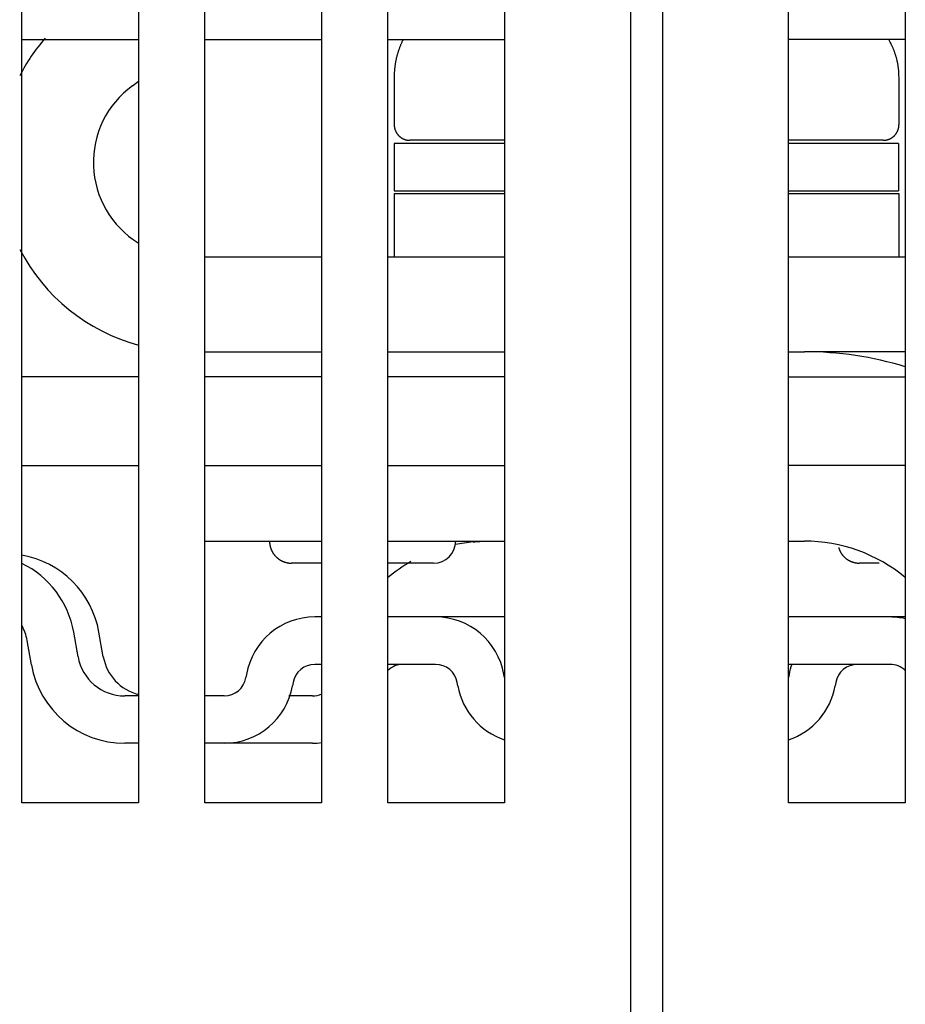
# Model space of a CAD drawing. Extents: x 138 to 1189, y 0 to 769.
# Drawn here: x 789 to 817, y 656 to 687 of the extents above; entities that cross this region are included whole.
import ezdxf

# ---------------------------------------------------------------- set-up
doc = ezdxf.new("R2010")
doc.units = 0
doc.linetypes.add('HIDDENNEW0', pattern=[4.5, 1.5, -1.5, 1.5])
doc.layers.add('MUOTOVIIVAT', color=40, linetype='HIDDENNEW0')

msp = doc.modelspace()

# ---------------------------------------------------------------- linework, layer by layer
at = {"layer": 'MUOTOVIIVAT', "color": 40, "linetype": 'CONTINUOUS'}
for p, q in [((808.12034, 649.8772), (808.12034, 743.3772)), ((809.12034, 743.3772), (809.12034, 649.8772)), ((788.82034, 662.3772), (788.82034, 740.5772)), ((792.52034, 740.5772), (792.52034, 662.3772)), ((794.62034, 662.3772), (794.62034, 740.5772)), ((798.32034, 740.5772), (798.32034, 662.3772)), ((800.42034, 662.3772), (800.42034, 740.5772)), ((813.12034, 662.3772), (813.12034, 740.5772)), ((816.82034, 740.5772), (816.82034, 662.3772)), ((804.12034, 702.8772), (804.12034, 662.3772)), ((788.82034, 686.5772), (792.52034, 686.5772)), ((794.62034, 686.5772), (798.32034, 686.5772)), ((800.42034, 686.5772), (804.12034, 686.5772)), ((816.82034, 686.5772), (813.12034, 686.5772)), ((792.32309, 685.10399), (792.52031, 685.24726)), ((800.62034, 685.37692), (800.62034, 683.87696)), ((816.62036, 683.87696), (816.62036, 685.37692)), ((804.12035, 683.37695), (801.12034, 683.37694)), ((816.12034, 683.37694), (813.12035, 683.37695)), ((804.12035, 683.27696), (800.62034, 683.27696)), ((800.62034, 683.27696), (800.62034, 681.77692)), ((816.60473, 683.27696), (813.12035, 683.27696)), ((816.60473, 683.27696), (816.60473, 681.77692)), ((800.62034, 681.77692), (804.12035, 681.77692)), ((813.12035, 681.77692), (816.6047, 681.77694)), ((800.62034, 681.67693), (800.62027, 679.67696)), ((804.12035, 681.67693), (800.62034, 681.67693)), ((816.62036, 681.67693), (813.12035, 681.67693)), ((816.62036, 679.67696), (816.62036, 681.67693)), ((798.32033, 679.67696), (794.62034, 679.67696)), ((804.12035, 679.67696), (800.42036, 679.67696)), ((816.82033, 679.67696), (813.12035, 679.67696)), ((794.62034, 676.67696), (798.32033, 676.67696)), ((800.42036, 676.67696), (804.12035, 676.67696)), ((813.12035, 676.67696), (813.62036, 676.67696)), ((816.82033, 676.67696), (813.62036, 676.67696)), ((792.52034, 675.8772), (788.82034, 675.8772)), ((798.32034, 675.8772), (794.62034, 675.8772)), ((804.12034, 675.8772), (800.42034, 675.8772)), ((813.12034, 675.8772), (816.82034, 675.8772)), ((788.82034, 673.0772), (792.52034, 673.0772)), ((794.62034, 673.0772), (798.32034, 673.0772)), ((800.42034, 673.0772), (804.12034, 673.0772)), ((816.82034, 673.0772), (813.12034, 673.0772)), ((794.62034, 670.67696), (798.32033, 670.67696)), ((800.42036, 670.67696), (804.12035, 670.67696)), ((813.12035, 670.67696), (813.62036, 670.67696)), ((798.32033, 669.97698), (797.37034, 669.97694)), ((801.87034, 669.97694), (800.42036, 669.97698)), ((815.99199, 669.97698), (815.37034, 669.97694)), ((798.32033, 668.27105), (798.10686, 668.27102)), ((801.93212, 668.27102), (800.42034, 668.27102)), ((804.12035, 668.27105), (801.93216, 668.27105)), ((816.33106, 668.27102), (813.12035, 668.27105)), ((816.82034, 668.27102), (816.33106, 668.27105)), ((790.60146, 667.01054), (790.46368, 667.79196)), ((791.26358, 667.79193), (791.26356, 667.792)), ((791.40138, 667.01057), (791.26356, 667.79192)), ((789.12423, 666.75005), (788.98648, 667.53147)), ((798.32033, 666.77101), (798.10686, 666.77102)), ((801.93212, 666.77102), (800.42036, 666.77101)), ((816.33106, 666.77102), (813.12035, 666.77101)), ((795.94028, 666.45304), (795.92202, 666.34946)), ((797.4175, 666.19257), (797.39923, 666.08899)), ((802.63975, 666.08899), (802.62149, 666.19257)), ((804.11696, 666.34946), (804.0987, 666.45304)), ((813.13911, 666.45304), (813.12085, 666.34946)), ((814.61633, 666.19257), (814.59806, 666.08899)), ((792.52034, 665.77102), (792.07867, 665.77102)), ((795.23265, 665.77102), (794.62034, 665.77099)), ((798.03256, 665.77099), (797.28546, 665.77099)), ((792.52034, 664.27102), (792.07867, 664.27102)), ((795.23265, 664.27102), (794.62034, 664.27103)), ((798.03256, 664.27103), (795.23268, 664.27103)), ((788.82032, 662.38857), (792.52031, 662.38857)), ((792.52034, 662.3772), (788.82034, 662.3772)), ((794.62034, 662.38857), (798.32033, 662.38857)), ((798.32034, 662.3772), (794.62034, 662.3772)), ((804.12034, 662.3772), (800.42034, 662.3772)), ((800.42036, 662.38857), (804.12035, 662.38857)), ((816.82034, 662.3772), (813.12034, 662.3772)), ((813.12035, 662.38857), (816.82033, 662.38857))]:
    msp.add_line(p, q, dxfattribs=at)
for points in [[(800.90629, 686.57721), (800.88684, 686.53766, 0.00386772), (800.8681, 686.498, 0.00392167), (800.85009, 686.45825, 0.00394622), (800.83278, 686.41841, 0.00393618), (800.81619, 686.37849, 0.00393875), (800.8003, 686.3385, 0.0039413), (800.78513, 686.29844, 0.00394607), (800.77065, 686.25833, 0.00394206), (800.75688, 686.21818, 0.00394334), (800.74379, 686.17798, 0.00393824), (800.73141, 686.13775, 0.00393634), (800.7197, 686.0975, 0.00392604), (800.70868, 686.05723, 0.00392474), (800.69832, 686.01695, 0.00392011), (800.68866, 685.97666, 0.00390488), (800.67964, 685.93639, 0.00386933), (800.6713, 685.89615, 0.0038915), (800.6636, 685.85588, 0.00394895), (800.65657, 685.81559, 0.00383289), (800.65017, 685.77548, 0.00357565), (800.64442, 685.73566, 0.00391082), (800.63929, 685.69524, 0.00460533), (800.63478, 685.65395, 0.00352064), (800.63092, 685.61522, 0.00128833), (800.62774, 685.58022, 0.00485922), (800.625, 685.53546, 0.00826902), (800.62253, 685.46675, 0.00407104), (800.62034, 685.37692, 0.00217611)], [(816.62036, 685.37692), (816.62002, 685.41681, 0.00420276), (816.61903, 685.45677, 0.00416415), (816.61735, 685.4968, 0.00416699), (816.615, 685.53689, 0.00422052), (816.61195, 685.57704, 0.00425286), (816.60822, 685.61723, 0.00427896), (816.60376, 685.65746, 0.00429968), (816.59861, 685.69773, 0.00432859), (816.59273, 685.73802, 0.00434836), (816.58613, 685.77834, 0.00437299), (816.57878, 685.81867, 0.0043873), (816.57071, 685.859, 0.00440544), (816.56188, 685.89933, 0.00442036), (816.55231, 685.93966, 0.00444535), (816.54196, 685.97997, 0.00444094), (816.53086, 686.02025, 0.0044246), (816.51899, 686.06048, 0.00446866), (816.50634, 686.10071, 0.00457201), (816.49285, 686.14095, 0.00443451), (816.47868, 686.18098, 0.00413283), (816.46383, 686.22072, 0.00457642), (816.44785, 686.261, 0.00547835), (816.43053, 686.30213, 0.00411264), (816.41381, 686.3407, 0.00134086), (816.3983, 686.37554, 0.00585297), (816.37653, 686.42002, 0.01001784), (816.34062, 686.48817, 0.00480957), (816.29215, 686.57721, 0.00251465)], [(800.62034, 683.87696), (800.62048, 683.86511, 0.00614717), (800.62091, 683.85317, 0.00596955), (800.62163, 683.84112, 0.00592664), (800.62265, 683.82899, 0.00605809), (800.62398, 683.81677, 0.0061219), (800.62562, 683.80449, 0.00616904), (800.62759, 683.79216, 0.00620273), (800.62987, 683.77977, 0.00626804), (800.6325, 683.76736, 0.00630695), (800.63546, 683.75492, 0.00636317), (800.63877, 683.74248, 0.00639778), (800.64241, 683.73004, 0.00645148), (800.64641, 683.71763, 0.00648395), (800.65075, 683.70524, 0.00653292), (800.65545, 683.6929, 0.00656238), (800.6605, 683.68062, 0.0066067), (800.6659, 683.66842, 0.00663308), (800.67165, 683.65631, 0.00667228), (800.67776, 683.64431, 0.00669532), (800.68421, 683.63242, 0.0067291), (800.69101, 683.62068, 0.00674862), (800.69815, 683.60908, 0.00677669), (800.70563, 683.59765, 0.00679252), (800.71343, 683.58639, 0.00681462), (800.72156, 683.57533, 0.00682663), (800.73001, 683.56447, 0.00684257), (800.73876, 683.55384, 0.00685065), (800.74782, 683.54344, 0.0068603), (800.75717, 683.53329, 0.00686435), (800.76679, 683.52339, 0.00686751), (800.77669, 683.51377, 0.00686751), (800.78684, 683.50442, 0.00686438), (800.79724, 683.49537, 0.00686034), (800.80787, 683.48661, 0.00685069), (800.81873, 683.47816, 0.00684265), (800.82979, 683.47003, 0.00682679), (800.84104, 683.46223, 0.00681471), (800.85248, 683.45475, 0.00679241), (800.86408, 683.44762, 0.00677689), (800.87582, 683.44081, 0.00674962), (800.88771, 683.43436, 0.00672904), (800.89971, 683.42826, 0.00669249), (800.91182, 683.42251, 0.0066733), (800.92402, 683.4171, 0.0066439), (800.9363, 683.41205, 0.00660392), (800.94864, 683.40735, 0.00652584), (800.96102, 683.40301, 0.00654384), (800.97344, 683.39901, 0.00660843), (800.9859, 683.39537, 0.00641427), (800.99832, 683.39206, 0.00598927), (801.01066, 683.38911, 0.0064948), (801.02317, 683.38648, 0.00755969), (801.03593, 683.38418, 0.0058499), (801.04789, 683.38222, 0.00230866), (801.05869, 683.38062, 0.00789495), (801.07238, 683.37925, 0.01335981), (801.09322, 683.37802, 0.00669698), (801.12035, 683.37695, 0.00363195)], [(816.12035, 683.37695), (816.13219, 683.37709, 0.0061478), (816.14413, 683.37751, 0.00597014), (816.15618, 683.37824, 0.00592721), (816.16831, 683.37925, 0.00605865), (816.18053, 683.38058, 0.00612244), (816.1928, 683.38222, 0.00616956), (816.20514, 683.38419, 0.00620323), (816.21752, 683.38648, 0.00626852), (816.22994, 683.38911, 0.0063074), (816.24237, 683.39206, 0.00636359), (816.25481, 683.39537, 0.00639817), (816.26725, 683.39901, 0.00645184), (816.27967, 683.40301, 0.00648428), (816.29205, 683.40735, 0.00653321), (816.30439, 683.41205, 0.00656263), (816.31667, 683.4171, 0.00660692), (816.32887, 683.42251, 0.00663325), (816.34098, 683.42826, 0.00667241), (816.35298, 683.43436, 0.00669541), (816.36486, 683.44081, 0.00672915), (816.37661, 683.44762, 0.00674862), (816.38821, 683.45475, 0.00677665), (816.39964, 683.46223, 0.00679243), (816.4109, 683.47003, 0.00681449), (816.42196, 683.47816, 0.00682646), (816.43281, 683.48661, 0.00684236), (816.44344, 683.49537, 0.00685039), (816.45385, 683.50442, 0.00685998), (816.464, 683.51377, 0.00686401), (816.4739, 683.52339, 0.00686722), (816.48352, 683.53329, 0.0068672), (816.49287, 683.54344, 0.00686394), (816.50192, 683.55384, 0.00685982), (816.51068, 683.56447, 0.00685016), (816.51912, 683.57533, 0.0068421), (816.52726, 683.58639, 0.0068262), (816.53506, 683.59765, 0.00681409), (816.54254, 683.60908, 0.00679176), (816.54967, 683.62068, 0.00677622), (816.55647, 683.63242, 0.00674893), (816.56292, 683.64431, 0.00672833), (816.56903, 683.65631, 0.00669176), (816.57478, 683.66842, 0.00667256), (816.58019, 683.68062, 0.00664314), (816.58524, 683.6929, 0.00660316), (816.58994, 683.70524, 0.00652507), (816.59428, 683.71762, 0.00654307), (816.59828, 683.73004, 0.00660765), (816.60192, 683.74251, 0.0064135), (816.60523, 683.75492, 0.00598855), (816.60819, 683.76726, 0.00649402), (816.61082, 683.77977, 0.00755879), (816.61311, 683.79253, 0.0058492), (816.61507, 683.80449, 0.00230839), (816.61668, 683.81529, 0.00789402), (816.61805, 683.82899, 0.01335828), (816.61928, 683.84982, 0.00669623), (816.62036, 683.87696, 0.00363155)], [(796.67035, 670.67696), (796.67054, 670.66038, 0.00614738), (796.67114, 670.64366, 0.00596975), (796.67215, 670.62679, 0.00592685), (796.67357, 670.6098, 0.00605832), (796.67544, 670.5927, 0.00612213), (796.67773, 670.57551, 0.00616928), (796.68049, 670.55824, 0.00620298), (796.68369, 670.54091, 0.0062683), (796.68737, 670.52353, 0.00630721), (796.69151, 670.50612, 0.00636343), (796.69614, 670.4887, 0.00639806), (796.70124, 670.47128, 0.00645176), (796.70684, 670.4539, 0.00648423), (796.71292, 670.43656, 0.0065332), (796.7195, 670.41928, 0.00656266), (796.72656, 670.4021, 0.00660699), (796.73413, 670.38502, 0.00663336), (796.74218, 670.36806, 0.00667256), (796.75073, 670.35126, 0.0066956), (796.75976, 670.33462, 0.00672938), (796.76928, 670.31817, 0.0067489), (796.77927, 670.30193, 0.00677696), (796.78974, 670.28593, 0.00679278), (796.80066, 670.27017, 0.00681488), (796.81205, 670.25469, 0.00682688), (796.82387, 670.23949, 0.00684281), (796.83613, 670.2246, 0.00685088), (796.84881, 670.21004, 0.00686053), (796.86189, 670.19583, 0.00686456), (796.87537, 670.18197, 0.00686769), (796.88923, 670.1685, 0.00686772), (796.90344, 670.15541, 0.00686466), (796.918, 670.14274, 0.0068607), (796.93288, 670.13047, 0.0068511), (796.94808, 670.11865, 0.00684311), (796.96357, 670.10727, 0.00682731), (796.97932, 670.09635, 0.0068153), (796.99533, 670.08588, 0.00679305), (797.01157, 670.07589, 0.00677758), (797.02801, 670.06637, 0.00675035), (797.04465, 670.05734, 0.00672982), (797.06145, 670.04879, 0.00669331), (797.07841, 670.04074, 0.00667417), (797.09549, 670.03317, 0.0066448), (797.11268, 670.02611, 0.00660486), (797.12995, 670.01953, 0.00652679), (797.14728, 670.01345, 0.00654483), (797.16467, 670.00785, 0.00660946), (797.18212, 670.00275, 0.00641529), (797.1995, 669.99813, 0.00599024), (797.21678, 669.99399, 0.00649587), (797.23429, 669.99031, 0.00756096), (797.25215, 669.9871, 0.00585089), (797.26889, 669.98435, 0.00230906), (797.28401, 669.98211, 0.0078963), (797.30318, 669.9802, 0.01336212), (797.33235, 669.97848, 0.00669814), (797.37033, 669.97698, 0.00363257)], [(803.12033, 670.65191), (803.14044, 670.65388, -0.00103126), (803.16037, 670.65575, -0.00107659), (803.18012, 670.65751, -0.00107333), (803.19966, 670.65918, -0.00101499), (803.21898, 670.66074, -0.00098014), (803.23807, 670.66222, -0.00095144), (803.25689, 670.6636, -0.00092812), (803.27544, 670.66489, -0.00089527), (803.29369, 670.6661, -0.00087223), (803.31165, 670.66722, -0.00084333), (803.32926, 670.66827, -0.00082311), (803.34654, 670.66924, -0.00079575), (803.36346, 670.67013, -0.00077742), (803.38, 670.67095, -0.00075191), (803.39613, 670.67171, -0.00073547), (803.41187, 670.6724, -0.00071145), (803.42716, 670.67302, -0.00069669), (803.44201, 670.67359, -0.00067397), (803.45639, 670.6741, -0.00066079), (803.4703, 670.67456, -0.00063917), (803.4837, 670.67497, -0.00062745), (803.49659, 670.67533, -0.0006067), (803.50893, 670.67565, -0.00059639), (803.52074, 670.67592, -0.00057638), (803.53196, 670.67615, -0.00056728), (803.54261, 670.67635, -0.00054738), (803.55264, 670.67652, -0.00053994), (803.56207, 670.67665, -0.00052106), (803.57084, 670.67676, -0.00051343), (803.57897, 670.67684, -0.0004907), (803.58641, 670.6769, -0.0004889), (803.59318, 670.67694, -0.00047522), (803.59926, 670.67697, -0.00045813), (803.60456, 670.67699, -0.00041238), (803.60902, 670.67699, -0.0004429), (803.61298, 670.67699, -0.00040989), (803.61676, 670.67698, -0.00039102), (803.62034, 670.67696, -0.000522)], [(814.70999, 670.4691), (814.71389, 670.45508, 0.00573829), (814.71811, 670.44109, 0.00566796), (814.72268, 670.42716, 0.00565573), (814.72757, 670.41327, 0.00572732), (814.73281, 670.39946, 0.00576625), (814.73838, 670.38572, 0.00579321), (814.7443, 670.37208, 0.00581361), (814.75055, 670.35853, 0.00584672), (814.75714, 670.3451, 0.00586712), (814.76406, 670.33178, 0.00589209), (814.77132, 670.3186, 0.00590725), (814.77891, 670.30556, 0.00592785), (814.78683, 670.29268, 0.00593863), (814.79506, 670.27995, 0.00595265), (814.80363, 670.2674, 0.00595986), (814.81251, 670.25503, 0.00597125), (814.82171, 670.24286, 0.0059699), (814.8312, 670.23089, 0.00596383), (814.841, 670.21913, 0.00597332), (814.8511, 670.20759, 0.00600652), (814.86149, 670.19629, 0.00595193), (814.87214, 670.18521, 0.00580617), (814.88307, 670.17439, 0.00565849), (814.89422, 670.1638, 0.0054748), (814.90561, 670.15348, 0.00541465), (814.91721, 670.1434, 0.00545515), (814.92901, 670.1336, 0.00546569), (814.94102, 670.12406, 0.00544709), (814.95321, 670.11481, 0.00543782), (814.96558, 670.10583, 0.00542988), (814.97813, 670.09715, 0.00542301), (814.99083, 670.08875, 0.00540857), (815.00368, 670.08066, 0.00539868), (815.01667, 670.07286, 0.00538204), (815.02979, 670.06537, 0.00537056), (815.04303, 670.05819, 0.00535085), (815.05638, 670.05131, 0.00533739), (815.06982, 670.04474, 0.00531469), (815.08335, 670.03849, 0.00529981), (815.09696, 670.03254, 0.00527521), (815.11063, 670.02691, 0.00525755), (815.12436, 670.02159, 0.0052275), (815.13814, 670.01659, 0.00521223), (815.15195, 670.01189, 0.00518992), (815.16579, 670.00751, 0.00515905), (815.17964, 670.00343, 0.00509937), (815.1935, 669.99967, 0.00511636), (815.20736, 669.9962, 0.00517306), (815.22123, 669.99303, 0.00502038), (815.23503, 669.99016, 0.00468582), (815.24872, 669.98759, 0.00509597), (815.26258, 669.98531, 0.00595551), (815.27671, 669.98331, 0.00459159), (815.28995, 669.9816, 0.0017682), (815.3019, 669.9802, 0.00624673), (815.31706, 669.979, 0.01060304), (815.34019, 669.97792, 0.00528944), (815.37033, 669.97698, 0.0028571)], [(791.26356, 667.792), (791.26356, 667.792, 0.0013868), (791.26356, 667.79201, 0.0013496), (791.26356, 667.79202, 0.00131235), (791.26355, 667.79202, 0.00127796), (791.26355, 667.79203, 0.0012435), (791.26355, 667.79203, 0.00121165), (791.26355, 667.79204, 0.00117968), (791.26355, 667.79205, 0.00115009), (791.26355, 667.79205, 0.00112048), (791.26355, 667.79206, 0.00109318), (791.26355, 667.79207, 0.00106538), (791.26355, 667.79207, 0.00103931), (791.26355, 667.79208, 0.00101439), (791.26355, 667.79209, 0.00099231), (791.26355, 667.79209, 0.00096588), (791.26355, 667.7921, 0.00093801), (791.26355, 667.79211, 0.00092385), (791.26354, 667.79212, 0.00092109), (791.26354, 667.79212, 0.00087386), (791.26354, 667.79213, 0.00079871), (791.26354, 667.79214, 0.00086245), (791.26354, 667.79215, 0.00100298), (791.26354, 667.79215, 0.00074211), (791.26354, 667.79216, 0.00025151), (791.26354, 667.79217, 0.00102054), (791.26354, 667.79218, 0.00168413), (791.26353, 667.79219, 0.00079416), (791.26353, 667.79221, 0.00041401)]]:
    msp.add_lwpolyline(points, format="xyb", dxfattribs=at)
for centre, radius, start, end in [((794.08645, 682.67694), 6, 139.00896, 152.77219), ((794.08645, 682.67694), 3, 126, 238.20644), ((794.08645, 682.67694), 6, 207.3732, 254.78483), ((794.08645, 682.67696), 3, 238.20657, 238.53114), ((813.62034, 665.67694), 11, 73.08761, 90), ((801.87034, 670.67694), 0.7, 270, 360), ((803.62034, 665.67694), 5, 95.73917, 102.23092), ((813.62034, 665.67694), 5, 50.208181, 90), ((788.30915, 667.27101), 3, 10.000001, 80.189071), ((787.50925, 667.27102), 3, 9.999999, 64.085513), ((803.62034, 665.67694), 5, 119.56355, 129.79182), ((798.10686, 666.07102), 2.2, 90, 170), ((801.93212, 666.07102), 2.2, 10, 90), ((816.33106, 666.07102), 2.2, 77.149793, 90), ((787.50925, 667.27102), 1.5, 9.999999, 29.066263), ((792.07867, 667.27102), 1.5, 190, 270), ((792.87857, 667.27101), 1.5, 190, 256.0182), ((792.07867, 667.27102), 3, 190, 270), ((798.10686, 666.07102), 0.7, 90, 170), ((800.90676, 666.07102), 0.7, 90.000007, 134.01751), ((801.93212, 666.07102), 0.7, 10, 90), ((815.30569, 666.07102), 2.2, 161.447, 170), ((815.30569, 666.07102), 0.7, 90, 170), ((816.33106, 666.07102), 0.7, 45.654726, 90), ((795.23265, 666.47102), 0.7, 270, 350), ((804.80633, 666.47102), 0.7, 190, 190.80872), ((812.43148, 666.47102), 0.7, 349.76353, 350), ((795.23265, 666.47102), 2.2, 270, 350), ((804.80633, 666.47102), 2.2, 190, 251.77154), ((812.43148, 666.47102), 2.2, 288.30398, 350), ((798.03255, 666.47102), 0.7, 270, 294.59619), ((798.03255, 666.47102), 2.2, 270, 277.62064)]:
    msp.add_arc(centre, radius, start, end, dxfattribs=at)

doc.saveas('drawing.dxf')
